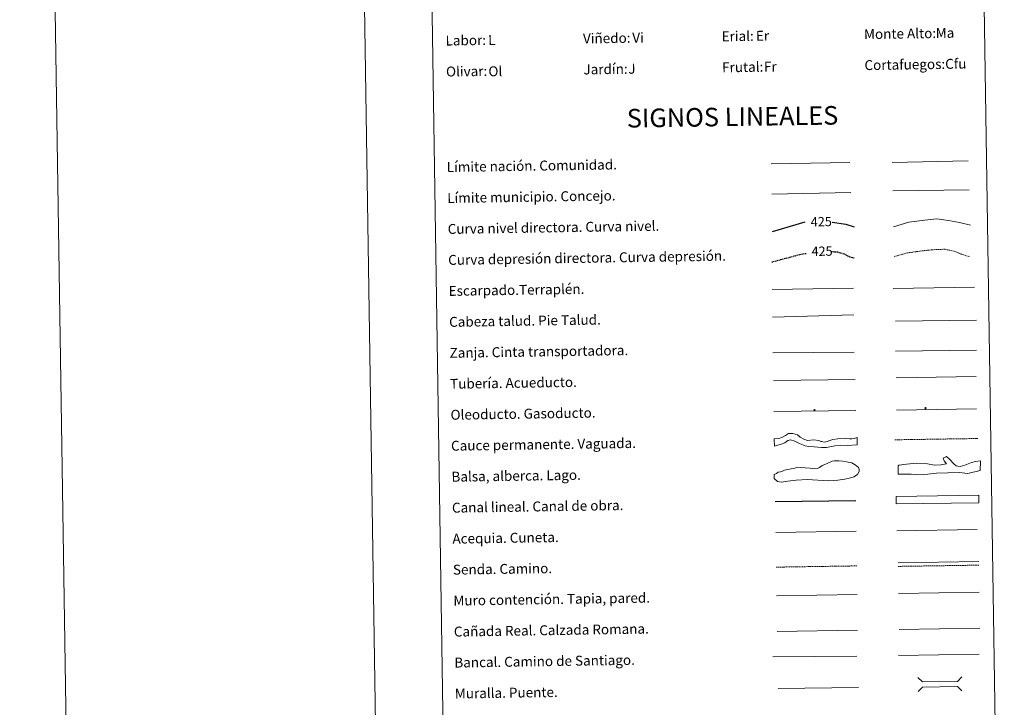
# Model space of a CAD drawing. Units: metres. Extents: x 602908 to 609131, y 4739049 to 4748041.
# Drawn here: x 602908 to 603703, y 4745548 to 4746103 of the extents above; entities that cross this region are included whole.
import ezdxf
from ezdxf.enums import TextEntityAlignment as Align

# ---------------------------------------------------------------- set-up
doc = ezdxf.new("R2010")
doc.units = ezdxf.units.M
doc.header["$MEASUREMENT"] = 0
doc.linetypes.add('TRAZOSX2', pattern=[1.5, 1, -0.5])
for name, color, linetype, lineweight in [('Carátula', 7, 'Continuous', 5), ('Level 34', 2, 'Continuous', 0), ('Level 63', 2, 'Continuous', 13)]:
    doc.layers.add(name, color=color, linetype=linetype, lineweight=lineweight)
doc.styles.add('Arial', font='ARIAL.TTF', dxfattribs={"height": 0.2})

# ---------------------------------------------------------------- blocks, each defined once
blk = doc.blocks.new('5ROLEO')
at = {"layer": 'Carátula', "linetype": 'Continuous', "lineweight": 5}
for color, points in [(2, [(-0.2, -5.2), (-5.2, -0.1), (-0.2, 5), (0, 2.4), (-0.6, 2.3), (-1, 2.1), (-1.4, 1.8), (-1.7, 1.3), (-1.9, 0.6), (-1.9, -0.2), (-1.9, -0.8), (-1.8, -1.3), (-1.6, -1.7), (-1.4, -2.1), (-1.1, -2.4), (-0.8, -2.6), (-0.4, -2.7), (0, -2.7)]), (250, [(0, -2.7), (-0.4, -2.7), (-0.8, -2.6), (-1.1, -2.4), (-1.4, -2.1), (-1.6, -1.7), (-1.8, -1.3), (-1.9, -0.8), (-1.9, -0.2), (-1.9, 0.6), (-1.7, 1.3), (-1.4, 1.8), (-1, 2.1), (-0.6, 2.3), (0, 2.4), (0, 1.5), (-0.2, 1.5), (-0.5, 1.4), (-0.7, 1.3), (-0.8, 1.1), (-1, 0.9), (-1.1, 0.6), (-1.2, 0.2), (-1.2, -0.2), (-1.2, -0.6), (-1.1, -0.9), (-1, -1.2), (-0.8, -1.4), (-0.7, -1.6), (-0.5, -1.8), (-0.2, -1.8), (0, -1.9)]), (2, [(0, -1.9), (-0.2, -1.8), (-0.5, -1.8), (-0.7, -1.6), (-0.8, -1.4), (-1, -1.2), (-1.1, -0.9), (-1.2, -0.6), (-1.2, -0.2), (-1.2, 0.2), (-1.1, 0.6), (-1, 0.9), (-0.8, 1.1), (-0.7, 1.3), (-0.5, 1.4), (-0.2, 1.5), (0, 1.5), (0.3, 1.5), (0.5, 1.4), (0.7, 1.3), (0.9, 1.1), (1, 0.9), (1.1, 0.6), (1.1, 0.3), (1.2, -0.1), (1.2, -0.5), (1.1, -0.9), (1, -1.2), (0.8, -1.4), (0.7, -1.6), (0.5, -1.8), (0.3, -1.8)]), (2, [(-0.2, -5.2), (0, -2.7), (0.4, -2.7), (0.8, -2.6), (1.1, -2.4), (1.4, -2.1), (1.6, -1.7), (1.8, -1.3), (1.9, -0.7), (1.9, -0.2), (1.9, 0.4), (1.8, 0.9), (1.6, 1.4), (1.4, 1.7), (1.1, 2), (0.8, 2.2), (0.4, 2.3), (0, 2.4), (-0.2, 5), (4.9, -0.1)]), (250, [(0, -2.7), (0, -1.9), (0.3, -1.8), (0.5, -1.8), (0.7, -1.6), (0.8, -1.4), (1, -1.2), (1.1, -0.9), (1.2, -0.5), (1.2, -0.1), (1.1, 0.3), (1.1, 0.6), (1, 0.9), (0.9, 1.1), (0.7, 1.3), (0.5, 1.4), (0.3, 1.5), (0, 1.5), (0, 1.5), (0, 2.4), (0, 2.4), (0.4, 2.3), (0.8, 2.2), (1.1, 2), (1.4, 1.7), (1.6, 1.4), (1.8, 0.9), (1.9, 0.4), (1.9, -0.2), (1.9, -0.7), (1.8, -1.3), (1.6, -1.7), (1.4, -2.1), (1.1, -2.4), (0.8, -2.6), (0.4, -2.7)])]:
    blk.add_hatch(color=color, dxfattribs=at).paths.add_polyline_path(points)
at = {"layer": 'Carátula', "color": 250, "linetype": 'Continuous', "lineweight": 5, "flags": 128}
blk.add_lwpolyline([(-0.1, -5.2), (4.9, -0.1), (-0.1, 5), (-5.2, -0.1), (-0.1, -5.2)], dxfattribs=at)
blk = doc.blocks.new('5GASO')
at = {"layer": 'Carátula', "linetype": 'Continuous', "lineweight": 5}
for color, points in [(33, [(0, -5.1), (-5.1, 0), (0, 5.1), (0.2, 2.5), (-0.3, 2.4), (-0.8, 2.2), (-1.2, 1.8), (-1.5, 1.3), (-1.7, 0.7), (-1.7, 0), (-1.7, -0.8), (-1.5, -1.4), (-1.2, -1.9), (-0.8, -2.3), (-0.3, -2.5), (0.3, -2.6)]), (250, [(0.3, -2.6), (-0.3, -2.5), (-0.8, -2.3), (-1.2, -1.9), (-1.5, -1.4), (-1.7, -0.8), (-1.7, 0), (-1.7, 0.7), (-1.5, 1.3), (-1.2, 1.8), (-0.8, 2.2), (-0.3, 2.4), (0.2, 2.5), (0.6, 2.5), (0.9, 2.4), (1.1, 2.3), (1.4, 2.1), (1.6, 1.9), (1.7, 1.6), (1.8, 1.3), (1.9, 1), (1.2, 0.8), (1, 1.2), (0.8, 1.4), (0.5, 1.6), (0.2, 1.6), (0, 1.6), (-0.3, 1.5), (-0.5, 1.4), (-0.7, 1.2), (-0.8, 1), (-0.9, 0.7), (-1, 0.4), (-1, 0), (-1, -0.4), (-0.9, -0.8), (-0.8, -1.1), (-0.6, -1.4), (-0.4, -1.5), (-0.2, -1.7), (0, -1.7), (0.2, -1.8), (0.5, -1.7), (0.8, -1.6), (1, -1.5), (1.3, -1.3), (1.3, -0.7), (0.2, -0.7), (0.2, 0.1), (2, 0.1), (2, -1.8), (1.7, -2.1), (1.3, -2.4), (0.8, -2.5)]), (33, [(0, -5.1), (0.3, -2.6), (0.8, -2.5), (1.3, -2.4), (1.7, -2.1), (2, -1.8), (2, 0.1), (0.2, 0.1), (0.2, -0.7), (1.3, -0.7), (1.3, -1.3), (1, -1.5), (0.8, -1.6), (0.5, -1.7), (0.2, -1.8), (0, -1.7), (-0.2, -1.7), (-0.4, -1.5), (-0.6, -1.4), (-0.8, -1.1), (-0.9, -0.8), (-1, -0.4), (-1, 0), (-1, 0.4), (-0.9, 0.7), (-0.8, 1), (-0.7, 1.2), (-0.5, 1.4), (-0.3, 1.5), (0, 1.6), (0.2, 1.6), (0.5, 1.6), (0.8, 1.4), (1, 1.2), (1.2, 0.8), (1.9, 1), (1.8, 1.3), (1.7, 1.6), (1.6, 1.9), (1.4, 2.1), (1.1, 2.3), (0.9, 2.4), (0.6, 2.5), (0.2, 2.5), (0, 5.1), (5.1, 0)])]:
    blk.add_hatch(color=color, dxfattribs=at).paths.add_polyline_path(points)
at = {"layer": 'Carátula', "color": 250, "linetype": 'Continuous', "lineweight": 5}
blk.add_3dface([(0, -5.1), (5.1, 0), (0, 5.1), (-5.1, 0)], dxfattribs=at)

msp = doc.modelspace()

# ---------------------------------------------------------------- linework, layer by layer
at = {"layer": 'Level 63', "linetype": 'Continuous', "lineweight": 0}
for points in [[(603157.71, 4747976.47, 0.01), (603203.23, 4745006.82, 0.01)], [(602907.74, 4747972.63, 0.01), (602953.26, 4745002.98, 0.01)]]:
    msp.add_polyline3d(points, dxfattribs=at)
at = {"layer": 'Level 63', "color": 38, "linetype": 'Continuous', "lineweight": 0}
msp.add_polyline3d([(603231.23, 4746739.53, 0.01), (603677.11, 4746746.37, 0.01), (603702.97, 4745059.49, 0.01), (603257.09, 4745052.65, 0.01), (603231.23, 4746739.53, 0.01)], close=True, dxfattribs=at)
at = {"layer": 'Level 63', "color": 19, "linetype": 'Continuous', "lineweight": 0, "ltscale": 0.45}
for points in [[(603612.47, 4745987.54, -0.24), (603673.79, 4745988.78, -0.24)], [(603514.66, 4745986.28, -0.24), (603578.34, 4745987.55, -0.24)], [(603612.92, 4745964.56, -0.24), (603674.58, 4745965.4, -0.24)], [(603515.1, 4745961.88, -0.24), (603579.1, 4745963.41, -0.24)]]:
    msp.add_polyline3d(points, dxfattribs=at)
at = {"layer": 'Level 63', "color": 36, "linetype": 'Continuous', "lineweight": 0}
msp.add_polyline3d([(603613.55, 4745935.5, 0.01), (603625.95, 4745939.25, 0.01), (603638.75, 4745941.05, 0.01), (603648.35, 4745942, 0.01), (603657.99, 4745940.55, 0.01), (603666.82, 4745939.08, 0.01), (603675.67, 4745936.81, 0.01)], dxfattribs=at)
at = {"layer": 'Level 63', "color": 36, "linetype": 'Continuous', "lineweight": 30}
for points in [[(603515.81, 4745931.87, 0.51), (603542.14, 4745939.57, 0.51)], [(603563.97, 4745939.45, 0.51), (603575.03, 4745937.67, 0.51), (603581.78, 4745935.54, 0.51)]]:
    msp.add_polyline3d(points, dxfattribs=at)
at = {"layer": 'Level 63', "color": 39, "linetype": 'TRAZOSX2', "lineweight": 0}
msp.add_polyline3d([(603613.92, 4745911.54, 0.01), (603624.73, 4745914.57, 0.01), (603638.33, 4745916.38, 0.01), (603647.93, 4745917.33, 0.01), (603655.14, 4745917.44, 0.01), (603662.37, 4745915.95, 0.01), (603668.02, 4745913.63, 0.01), (603675.26, 4745911.33, 0.01)], dxfattribs=at)
at = {"layer": 'Level 63', "color": 39, "linetype": 'TRAZOSX2', "lineweight": 30}
for points in [[(603515.08, 4745907.19, 0.51), (603537.75, 4745913.23, 0.51), (603542.84, 4745914.16, 0.51)], [(603563.23, 4745915.64, 0.51), (603568.16, 4745915.3, 0.51), (603573.79, 4745913.79, 0.51), (603577.84, 4745911.45, 0.51), (603582.17, 4745910.43, 0.51)]]:
    msp.add_polyline3d(points, dxfattribs=at)
at = {"layer": 'Level 63', "color": 39, "linetype": 'Continuous', "lineweight": 0}
for points in [[(603515.42, 4745885.01, 0.51), (603581.08, 4745886.02, 0.51)], [(603613.2, 4745885.89, 0.51), (603678.87, 4745886.9, 0.51)], [(603515.76, 4745862.68, 0.51), (603581.41, 4745864.41, 0.51)], [(603614.99, 4745859.42, 0.01), (603680.5, 4745860.14, 0.01)], [(603516.11, 4745833.82, 0.51), (603581.62, 4745834.54, 0.51)]]:
    msp.add_polyline3d(points, dxfattribs=at)
at = {"layer": 'Level 63', "color": 19, "linetype": 'Continuous', "lineweight": 0}
for points in [[(603615.07, 4745835.15, 0.01), (603680.39, 4745836.15, 0.01)], [(603516.45, 4745811.46, 0.51), (603582.41, 4745812.47, 0.51)], [(603617.3, 4745664.51, 0.01), (603682.37, 4745665.51, 0.01)], [(603519.55, 4745608.99, 0.01), (603584.53, 4745609.98, 0.01)], [(603618.01, 4745610.63, -0.24), (603683.09, 4745611.63, -0.24)]]:
    msp.add_polyline3d(points, dxfattribs=at)
at = {"layer": 'Level 63', "color": 5, "linetype": 'Continuous', "lineweight": 13}
msp.add_polyline3d([(603615.58, 4745813.83, 0.01), (603680.22, 4745814.74, -0.24)], dxfattribs=at)
at = {"layer": 'Level 63', "color": 19, "linetype": 'Continuous', "lineweight": 13, "ltscale": 0.4}
msp.add_polyline3d([(603516.83, 4745786.46, 0.51), (603583.13, 4745787.32, -0.24)], dxfattribs=at)
at = {"layer": 'Level 63', "color": 19, "linetype": 'Continuous', "lineweight": 13, "ltscale": 0.3}
msp.add_polyline3d([(603615.8, 4745787.65, 0.01), (603680.58, 4745788.65, -0.24)], dxfattribs=at)
at = {"layer": 'Level 63', "color": 144, "linetype": 'Continuous', "lineweight": 13}
for points in [[(603584.11, 4745759.49, 0.51), (603576.23, 4745759.04, 0), (603570.73, 4745759.48, 0), (603565.99, 4745758.77, 0), (603559.35, 4745757.51, 0), (603555.23, 4745757.55, 0), (603549.41, 4745758.09, 0), (603544.98, 4745758.24, 0), (603542.22, 4745758.94, 0), (603539.56, 4745759.85, 0), (603537.12, 4745760.87, 0), (603533.82, 4745762.61, 0), (603530.42, 4745763.62, 0), (603528.21, 4745763.05, 0), (603525.6, 4745761.22, 0), (603522.66, 4745760.22, 0), (603517.26, 4745758.47, 0.51), (603517.17, 4745764.46, 0.51), (603520.9, 4745764.74, 0), (603523.95, 4745765.84, 0), (603526.35, 4745767.15, 0), (603528.61, 4745768.75, 0), (603532.07, 4745768.8, 0), (603535.89, 4745767.81, 0), (603538.13, 4745765.83, 0), (603541.11, 4745764.29, 0), (603544.09, 4745763.07, 0), (603549.15, 4745763.57, 0), (603553.18, 4745763, 0), (603554.87, 4745762.39, 0), (603555.51, 4745762.19, 0), (603557.53, 4745761.8, 0), (603559.95, 4745762.37, 0), (603562.05, 4745763.24, 0), (603564.46, 4745763.91, 0), (603568.43, 4745764.52, 0), (603574.35, 4745764.82, 0), (603577.94, 4745764.56, 0), (603579.84, 4745764.48, 0), (603581.64, 4745764.61, 0), (603584.01, 4745765.49, 0.51), (603584.11, 4745759.49, 0.51)], [(603682.53, 4745712.91, 0.01), (603615.69, 4745711.89, 0.01), (603615.59, 4745717.89, 0.01), (603682.44, 4745718.91, 0.01), (603682.53, 4745712.91, 0.01)]]:
    msp.add_polyline3d(points, close=True, dxfattribs=at)
at = {"layer": 'Level 63', "color": 142, "linetype": 'TRAZOSX2', "lineweight": 13}
msp.add_polyline3d([(603614.63, 4745763.69, 0.26), (603681.48, 4745764.71, 0.26)], dxfattribs=at)
at = {"layer": 'Level 63', "color": 131, "linetype": 'Continuous', "lineweight": 0}
msp.add_polyline3d([(603617.2, 4745742.64, -0.49), (603617.77, 4745743.25, -0.49), (603623.97, 4745743.99, -0.49), (603631.95, 4745744.77, -0.49), (603640.84, 4745744.39, -0.49), (603646.49, 4745743.33, -0.49), (603651.81, 4745743.46, -0.49), (603656.24, 4745744.16, -0.49), (603654.4, 4745746.78, -0.49), (603653.46, 4745748.84, -0.49), (603656.39, 4745750.09, -0.49), (603658.81, 4745748.07, -0.49), (603662.16, 4745744.3, -0.49), (603663.97, 4745742.56, -0.49), (603665.46, 4745742.31, -0.49), (603667.24, 4745742.05, -0.49), (603671.06, 4745743.32, -0.49), (603676.34, 4745745.23, -0.49), (603679.58, 4745746.19, -0.49), (603683.71, 4745746.59, -0.49), (603683.6, 4745738.88, -0.49), (603673.59, 4745736.57, -0.49), (603666.47, 4745737.29, -0.49), (603648.12, 4745736.85, -0.49), (603636.31, 4745735.39, -0.49), (603627.71, 4745736.07, -0.49), (603617.36, 4745735.83, -0.49), (603617.2, 4745742.64, -0.49)], close=True, dxfattribs=at)
at = {"layer": 'Level 63', "color": 142, "linetype": 'Continuous', "lineweight": 0}
msp.add_polyline3d([(603522.16, 4745737.75, 0.01), (603523.93, 4745738.37, 0.01), (603525.4, 4745739.28, 0.01), (603528.06, 4745739.62, 0.01), (603530.71, 4745740.25, 0.01), (603533.66, 4745740.89, 0.01), (603536.31, 4745741.52, 0.01), (603539.28, 4745741.27, 0.01), (603542.24, 4745741.02, 0.01), (603546.09, 4745740.78, 0.01), (603549.35, 4745740.24, 0.01), (603552.01, 4745740.58, 0.01), (603553.78, 4745741.2, 0.01), (603555.83, 4745743.01, 0.01), (603557.89, 4745743.64, 0.01), (603560.53, 4745744.86, 0.01), (603564.06, 4745746.4, 0.01), (603565.83, 4745746.72, 0.01), (603569.38, 4745746.77, 0.01), (603572.64, 4745746.53, 0.01), (603575.61, 4745745.98, 0.01), (603579.77, 4745745.16, 0.01), (603582.46, 4745743.42, 0.01), (603585.15, 4745741.38, 0.01), (603585.77, 4745739.62, 0.01), (603585.8, 4745738.13, 0.01), (603584.35, 4745735.74, 0.01), (603581.42, 4745733.91, 0.01), (603578.77, 4745732.99, 0.01), (603574.05, 4745732.03, 0.01), (603568.44, 4745731.05, 0.01), (603561.05, 4745730.64, 0.01), (603543.87, 4745731.56, 0.01), (603534.99, 4745731.13, 0.01), (603528.2, 4745730.43, 0.01), (603522.88, 4745729.46, 0.01), (603519.92, 4745730.01, 0.01), (603517.22, 4745732.34, 0.01), (603517.17, 4745735.6, 0.01), (603518.93, 4745736.52, 0.01), (603520.39, 4745737.43, 0.01), (603522.16, 4745737.75, 0.01)], close=True, dxfattribs=at)
at = {"layer": 'Level 63', "color": 5, "linetype": 'Continuous', "lineweight": 30}
msp.add_polyline3d([(603517.95, 4745713.82, 0.01), (603582.94, 4745714.81, 0.01)], dxfattribs=at)
at = {"layer": 'Level 63', "color": 5, "linetype": 'Continuous', "lineweight": 0}
for points in [[(603518.33, 4745688.82, 0.01), (603583.3, 4745689.82, 0.01)], [(603616.23, 4745690.16, 0.01), (603681.02, 4745691.16, 0.01)]]:
    msp.add_polyline3d(points, dxfattribs=at)
at = {"layer": 'Level 63', "color": 19, "linetype": 'TRAZOSX2', "lineweight": 0}
for points in [[(603617.35, 4745661.52, 0.01), (603682.42, 4745662.52, 0.01)], [(603518.76, 4745660.91, 0.01), (603583.73, 4745661.91, 0.01)]]:
    msp.add_polyline3d(points, dxfattribs=at)
at = {"layer": 'Level 63', "color": 1, "linetype": 'Continuous', "lineweight": 13}
for points in [[(603519.11, 4745637.85, 0.01), (603584.19, 4745638.85, 0.01)], [(603516.1, 4745588.45, 0.01), (603583.86, 4745589.12, 0.01)], [(603520.26, 4745562.85, 0.01), (603585.34, 4745563.85, 0.01)]]:
    msp.add_polyline3d(points, dxfattribs=at)
at = {"layer": 'Level 63', "color": 1, "linetype": 'Continuous', "lineweight": 0}
for points in [[(603617.57, 4745639.63, -0.24), (603682.64, 4745640.63, -0.24)], [(603633.19, 4745571.75, 0.01), (603636.78, 4745568.27, 0.01), (603665.12, 4745568.7, 0.01), (603668.6, 4745572.29, 0.01)], [(603633.36, 4745560.5, 0.01), (603636.84, 4745564.09, 0.01), (603665.18, 4745564.52, 0.01), (603668.77, 4745561.04, 0.01)]]:
    msp.add_polyline3d(points, dxfattribs=at)
at = {"layer": 'Level 63', "color": 19, "linetype": 'Continuous', "lineweight": 0, "ltscale": 0.4}
msp.add_polyline3d([(603617.5, 4745589.6, 0.01), (603682.58, 4745590.6, 0.01)], dxfattribs=at)

# ---------------------------------------------------------------- block references
at = {"layer": 'Level 34', "color": 2, "linetype": 'Continuous', "lineweight": 0, "xscale": 0.09999996767147226, "yscale": 0.09999996767147226, "rotation": 0.8794219008794002}
for name, p in [('5GASO', (603639.36, 4745789.3, 0.26)), ('5ROLEO', (603549.67, 4745787.51, -0.24))]:
    msp.add_blockref(name, p, dxfattribs=at)

# ---------------------------------------------------------------- texts
at = {"layer": 'Level 63', "linetype": 'Continuous', "lineweight": 0, "style": 'Arial'}
for s, height, p in [('Viñedo:', 7.999, (603362.67, 4746087.55, 0.01)), ('Erial:', 7.999, (603474.66, 4746089.27, 0.01)), ('Monte Alto:', 7.9989, (603589.65, 4746091.04, 0.01)), ('Labor:', 7.999, (603251.69, 4746085.85, 0.01)), ('Jardín:', 7.999, (603363.06, 4746062.56, 0.01)), ('Frutal:', 7.999, (603475.05, 4746064.27, 0.01)), ('Cortafuegos:', 7.9989, (603590.03, 4746066.04, 0.01)), ('Olivar:', 7.999, (603252.07, 4746060.85, 0.01)), ('Límite nación. Comunidad.', 7.9989, (603252.65, 4745983.8, 0.01)), ('Límite municipio. Concejo.', 7.9989, (603253.03, 4745958.8, 0.01)), ('Curva nivel directora. Curva nivel.', 7.9989, (603253.42, 4745933.81, 0.01)), ('Curva depresión directora. Curva depresión.', 7.9989, (603253.8, 4745908.81, 0.01)), ('Escarpado.Terraplén.', 7.9989, (603254.19, 4745883.81, 0.01)), ('Cabeza talud. Pie Talud.', 7.9989, (603254.57, 4745858.81, 0.01)), ('Zanja. Cinta transportadora.', 7.9989, (603254.95, 4745833.82, 0.01)), ('Tubería. Acueducto.', 7.9989, (603255.34, 4745808.82, 0.01)), ('Oleoducto. Gasoducto.', 7.9989, (603255.72, 4745783.82, 0.01)), ('Cauce permanente. Vaguada.', 7.9989, (603256.1, 4745758.83, 0.01)), ('Balsa, alberca. Lago.', 7.9989, (603256.48, 4745733.83, 0.01)), ('Canal lineal. Canal de obra.', 7.9989, (603256.87, 4745708.83, 0.01)), ('Acequia. Cuneta.', 7.9989, (603257.25, 4745683.84, 0.01)), ('Senda. Camino.', 7.9989, (603257.63, 4745658.84, 0.01)), ('Muro contención. Tapia, pared.', 7.9989, (603258.02, 4745633.84, 0.01)), ('Cañada Real. Calzada Romana.', 7.9989, (603258.4, 4745608.84, 0.01)), ('Bancal. Camino de Santiago.', 7.9989, (603258.79, 4745583.85, 0.01)), ('Muralla. Puente.', 7.9989, (603259.17, 4745558.85, 0.01))]:
    msp.add_text(s, height=height, rotation=0.87951, dxfattribs=at).set_placement(p, align=Align.MIDDLE_LEFT)
at = {"layer": 'Level 63', "color": 92, "linetype": 'Continuous', "lineweight": 0, "style": 'Arial'}
for s, height, p in [('Vi', 7.999, (603402.51, 4746088.18, 0.01)), ('Er', 7.999, (603502.35, 4746089.72, 0.01)), ('Ma', 7.999, (603647.56, 4746091.95, 0.01)), ('L', 8, (603286.12, 4746086.25, 0.01)), ('Fr', 7.999, (603508.81, 4746064.79, 0.01)), ('Cfu', 7.999, (603655.2, 4746067.04, 0.01)), ('Ol', 7.999, (603286.28, 4746061.04, 0.01)), ('J', 8, (603399.26, 4746063.11, 0.01))]:
    msp.add_text(s, height=height, rotation=0.87951, dxfattribs=at).set_placement(p, align=Align.MIDDLE_LEFT)
at = {"layer": 'Level 63', "linetype": 'Continuous', "lineweight": 0, "style": 'Arial'}
msp.add_text('SIGNOS LINEALES', height=14.9999, rotation=0.82954, dxfattribs=at).set_placement((603483.46, 4746024.39, 0.01), align=Align.MIDDLE_CENTER)
at = {"layer": 'Level 63', "color": 39, "linetype": 'Continuous', "lineweight": 0, "style": 'Arial'}
for p in [(603555.15, 4745939.77, 0.51), (603555.77, 4745915.91, 0.51)]:
    msp.add_text('425', height=7.5, rotation=0.87951, dxfattribs=at).set_placement(p, align=Align.MIDDLE_CENTER)

doc.saveas('drawing.dxf')
